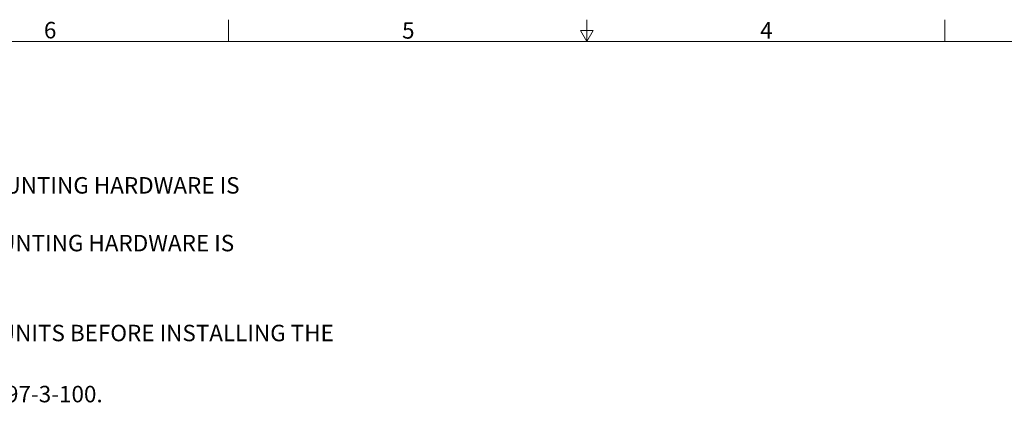
# Model space of a CAD drawing. Units: millimetres. Extents: x 26 to 2129, y 34 to 1374.
# Drawn here: x 667 to 1379, y 1094 to 1374 of the extents above; entities that cross this region are included whole.
import ezdxf

# ---------------------------------------------------------------- set-up
doc = ezdxf.new("R2010")
doc.units = ezdxf.units.MM
doc.header["$LTSCALE"] = 5
doc.styles.add('SLDTEXTSTYLE0', font='GOTHIC.TTF', dxfattribs={"width": 0.913})

# ---------------------------------------------------------------- blocks, each defined once
blk = doc.blocks.new('SW_NOTE_0')
at = {"color": 0, "linetype": 'Continuous', "lineweight": 0, "char_height": 11.9062, "attachment_point": 1, "style": 'SLDTEXTSTYLE0'}
for s, insert in [('NET WEIGHT OF Q-SYS CORE 8 FLEX APPROXIMATLY 1.8 KG [4.0 LBS]. MOUNTING HARDWARE IS ', (0, 15.21)), ('NET WEIGHT OF Q-SYS CORE NANO APPROXIMATLY 1.6 KG [3.6 LBS]. MOUNTING HARDWARE IS ', (0, -26.54)), ('TO REDUCE VIBRATION, INSTALL TWO ADHESIVE FOAM PADS BETWEEN UNITS BEFORE INSTALLING THE ', (0, -91.58)), ('CHASSIS DESIGNED TO MEET 1/2 U RACK MOUNT SPECIFICATION IEC60297-3-100.', (0, -135.75))]:
    blk.add_mtext(s, dxfattribs=dict(at, insert=insert))
blk = doc.blocks.new('FG-Marketing')
at = {"color": 7, "linetype": 'Continuous', "lineweight": 0}
blk.add_blockref('SW_NOTE_0', (43.38, -20.89), dxfattribs=at)

msp = doc.modelspace()

# ---------------------------------------------------------------- linework, layer by layer
at = {"color": 7, "linetype": 'Continuous', "lineweight": 18}
for p, q in [((818.188, 1357.893), (818.188, 1373.768)), ((1076.951, 1357.893), (1076.951, 1373.768)), ((1335.713, 1357.893), (1335.713, 1373.768)), ((1081.533, 1365.831), (1072.368, 1365.831)), ((1076.951, 1357.893), (1072.368, 1365.831)), ((1076.951, 1357.893), (1081.533, 1365.831)), ((41.901, 1357.893), (2112.001, 1357.893))]:
    msp.add_line(p, q, dxfattribs=at)

# ---------------------------------------------------------------- block references
at = {"color": 7, "linetype": 'Continuous'}
msp.add_blockref('FG-Marketing', (68.415, 1265.579), dxfattribs=at)

# ---------------------------------------------------------------- texts
at = {"color": 7, "linetype": 'Continuous', "lineweight": 0, "char_height": 11.906, "attachment_point": 1, "style": 'SLDTEXTSTYLE0'}
for s, insert in [('6', (684.719, 1372.137)), ('5', (943.524, 1371.952)), ('4', (1202.244, 1371.994))]:
    msp.add_mtext(s, dxfattribs=dict(at, insert=insert))

doc.saveas('drawing.dxf')
